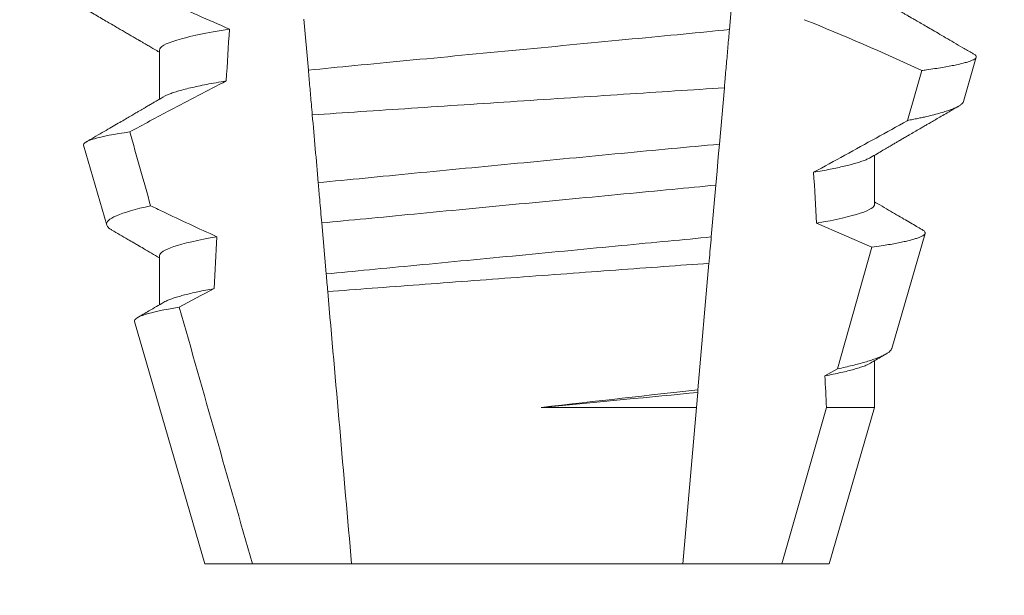
# Model space of a CAD drawing. Extents: x -27 to 230, y -38 to 161.
# Drawn here: x 206 to 206, y 17 to 17 of the extents above; entities that cross this region are included whole.
import ezdxf

# ---------------------------------------------------------------- set-up
doc = ezdxf.new("R2010")
doc.units = 0
doc.header["$LTSCALE"] = 0.1
doc.header["$MEASUREMENT"] = 0
doc.layers.get('0').update_dxf_attribs({"linetype": 'CONTINUOUS', "lineweight": 15})
doc.layers.get('DEFPOINTS').update_dxf_attribs({"linetype": 'CONTINUOUS', "lineweight": 15})
doc.layers.add('TEXT', color=7, linetype='CONTINUOUS', lineweight=15)
doc.styles.add('ROMAND', font='romand.shx', dxfattribs={"oblique": 15})
doc.dimstyles.new('ROMAND', dxfattribs={"dimscale": 15, "dimtxt": 0.125, "dimasz": 0.125, "dimexe": 0.0625, "dimexo": 0.0625, "dimgap": 0.0625, "dimtad": 0, "dimtih": 1, "dimtoh": 1, "dimdec": 3, "dimzin": 0, "dimdsep": 46, "dimlunit": 4, "dimtxsty": 'ROMAND', "dimcen": 0, "dimadec": 0, "dimazin": 0, "dimtfac": 1, "dimtdec": 3, "dimtofl": 0, "dimtmove": 0, "dimatfit": 3, "dimfxl": 0, "dimtolj": 1, "dimtzin": 0, "dimarcsym": 0})

# ---------------------------------------------------------------- blocks, each defined once
blk = doc.blocks.new('*D44')
at = {"layer": 'DEFPOINTS', "color": 0}
for p in [(208.1355702762401, 22.64595154316862), (208.38557027624, 22.64595154316862)]:
    blk.add_point(p, dxfattribs=at)
at = {"layer": 'TEXT', "color": 0, "lineweight": -2}
blk.add_line((206.6355702762401, 22.64595154316862), (207.3855702762401, 22.64595154316862), dxfattribs=at)
at = {"layer": 'TEXT', "color": 0}
blk.add_solid([(207.3855702762401, 22.77095154316862), (207.3855702762401, 22.52095154316862), (208.1355702762401, 22.64595154316862)], dxfattribs=at)
at = {"layer": 'TEXT', "color": 0, "insert": (197.19836778514, 22.64595154316862), "char_height": 0.75, "attachment_point": 5, "style": 'ROMAND'}
blk.add_mtext('\\A1;MOGUL OR MEDIUM 4KV\\PBASED LAMP SOCKET MOUNTED\\PTO BALLAST CANISTER', dxfattribs=at)
blk = doc.blocks.new('*D46')
at = {"layer": 'DEFPOINTS', "color": 0}
for p in [(205.8392383093866, 16.75956807127087), (207.3568275662737, 16.75987123029873)]:
    blk.add_point(p, dxfattribs=at)
at = {"layer": 'TEXT', "color": 0, "lineweight": -2}
blk.add_line((204.3392383393157, 16.7592684259415), (205.0892383243512, 16.75941824860618), dxfattribs=at)
at = {"layer": 'TEXT', "color": 0}
blk.add_solid([(205.0892133539071, 16.88441824611209), (205.0892632947953, 16.63441825110028), (205.8392383093866, 16.75956807127087)], dxfattribs=at)
at = {"layer": 'TEXT', "color": 0, "insert": (196.5630936676168, 16.7592684259415), "char_height": 0.75, "attachment_point": 5, "style": 'ROMAND'}
blk.add_mtext('\\A1;#10-24x \\A1;{\\H0.7x;\\S3/4;}" S.S.\\PHEX WASHER HEAD\\PTHREAD-CUTTING SCREWS\\P(3 @ 120%%D)', dxfattribs=at)

msp = doc.modelspace()

# ---------------------------------------------------------------- linework, layer by layer
at = {"color": 8}
for p, q in [((206.0586018700688, 16.70433568139453), (206.0576816527939, 16.69381760303026)), ((205.9723612448937, 16.68556095184718), (205.9714584807503, 16.69587956585147)), ((206.0566476510016, 16.681998899707), (206.0556479000631, 16.67057171852267)), ((206.054921977208, 16.66227436781024), (206.0540023924258, 16.65176347602955)), ((205.9759737589503, 16.64426970269087), (205.9750704218969, 16.65459491661884)), ((206.0795692363428, 16.62502542524024), (206.0865466573195, 16.64966580028799)), ((206.0535355440747, 16.64642736440537), (206.0512931512567, 16.62079670747635)), ((206.0770186958384, 16.62360519499775), (206.0795692363428, 16.62502542524024)), ((206.0512444791112, 16.62024033391049), (206.0509787542675, 16.6172031223675)), ((206.0512931512567, 16.62079670747635), (206.0512444791112, 16.62024033391049)), ((206.0195600244306, 16.6172031223675), (206.0509787542675, 16.6172031223675)), ((206.0509787542675, 16.6172031223675), (206.0482036421935, 16.58548344918789)), ((206.0682830597779, 16.58548344918789), (206.0773465653801, 16.6172031223675)), ((206.0773465653801, 16.6172031223675), (206.0871075179168, 16.6172031223675))]:
    msp.add_line(p, q, dxfattribs=at)
for p, q in [((205.9422130135412, 16.68965011789158), (205.9422130135412, 16.67969625966908)), ((206.1050818967198, 16.67919349214998), (206.1076879682487, 16.68818134154383)), ((205.9268062250455, 16.67033837455449), (205.9314936466714, 16.65417230150614)), ((206.0871075179168, 16.65840013928022), (206.0871075179168, 16.66835399750271)), ((206.0905702916217, 16.62914561092592), (206.0973383529362, 16.65248741432426)), ((205.9422130135412, 16.64798347974309), (205.9422130135412, 16.63802976818558)), ((205.9371551803656, 16.63464664730948), (205.9514102684301, 16.58548344918789)), ((206.0871075179168, 16.6172031223675), (206.0871075179168, 16.62668721268927)), ((206.0779102630279, 16.58548344918789), (206.0871075179168, 16.6172031223675)), ((205.9514102684301, 16.58548344918789), (205.9610374716802, 16.58548344918789)), ((205.9610374716802, 16.58548344918789), (205.9811168892645, 16.58548344918789)), ((205.9811168892645, 16.58548344918789), (206.0482036421935, 16.58548344918789)), ((206.0482036421935, 16.58548344918789), (206.0682830597779, 16.58548344918789)), ((206.0682830597779, 16.58548344918789), (206.0779102630279, 16.58548344918789))]:
    msp.add_line(p, q)
at = {"color": 8, "flags": 128}
for points in [[(206.0937946430839, 16.6753703030297), (206.0951891702903, 16.68032625905017), (206.0966416484932, 16.68549128598616)], [(206.0556479000631, 16.67057171852267), (206.0554225585024, 16.66799606164205), (206.0551684660242, 16.66509172856238), (206.054921977208, 16.66227436781026)], [(206.0865466573195, 16.64966580028799), (206.0809603994215, 16.65214942489959), (206.0753361369629, 16.65454981714038)]]:
    msp.add_lwpolyline(points, dxfattribs=at)
at = {"color": 8}
msp.add_arc((205.9150358083315, 16.29840877579938), 0.4275670133128972, 64.86564062287249, 68.34396514593845, dxfattribs=at)
for major_axis, ratio, start_param, end_param in [((9.376931223006183e-18, -0.8280759048621149), 0.08748866352592422, 4.076452766605623, 4.092161118588796), ((9.376931223006126e-18, -0.8280759048621152), 0.08748866352592417, 2.148867994267365, 2.16381186318579), ((9.376931223006183e-18, -0.8280759048621149), 0.08748866352592422, 4.138267983128628, 4.153326793546702), ((9.376931223006126e-18, -0.8280759048621152), 0.08748866352592417, 2.095907716153232, 2.104866177162917)]:
    msp.add_ellipse((206.014660265729, 16.20208089901539), major_axis=major_axis, ratio=ratio, start_param=start_param, end_param=end_param, dxfattribs=at)
for points, knots in [([(205.9305031669044, 16.70585745499315), (205.9326787362964, 16.70478733606919), (205.9348592725705, 16.70372715247999), (205.9370457147954, 16.70267925584752), (205.9392321707987, 16.7016313526115), (205.941424601543, 16.70059568650737), (205.9436241583254, 16.69957535446241), (205.9478442616147, 16.69761772979301), (205.9520910810456, 16.69571500976611), (205.9563752903567, 16.69390082732388)], [0, 0, 0, 0, 0.00018488548054026, 0.00018488548054026, 0.00018488548054026, 0.0003697729622008037, 0.0003697729622008037, 0.0003697729622008037, 0.0007245368895597603, 0.0007245368895597603, 0.0007245368895597603, 0.0007245368895597603]), ([(205.9563752903567, 16.69390082732388), (205.9517403085323, 16.6931574975695), (205.9481067483319, 16.69239399856317), (205.943344078331, 16.69094270777052), (205.9422130115146, 16.69025646451994), (205.9422130115146, 16.6896501238364)], [0, 0, 0, 0, 0.5000000000000001, 0.5000000000000001, 1, 1, 1, 1]), ([(206.0576816544141, 16.69381762182315), (206.0546649894532, 16.69348821520228), (206.0515672538327, 16.69318784970482), (206.0450331240195, 16.69256151953659), (206.0415721810792, 16.69222977023928), (206.0307538818269, 16.69119278025218), (206.0229520283258, 16.69044493220577), (206.0073023750675, 16.68894483192644), (205.9994750483188, 16.68819454213738), (205.9885893056582, 16.68715108735046), (205.985101198638, 16.68681673423548), (205.9785063786194, 16.68618458659688), (205.9753971997953, 16.68588768979155), (205.9723612434252, 16.68556093630365)], [0, 0, 0, 0, 0.1250000000000001, 0.1250000000000001, 0.2500000000000002, 0.2500000000000002, 0.5000000000000002, 0.5000000000000002, 0.7500000000000002, 0.7500000000000002, 0.8750000000000001, 0.8750000000000001, 1, 1, 1, 1]), ([(206.0576816527939, 16.69381760303026), (206.0575809403136, 16.69266645978331), (206.0573795093051, 16.69036410416198), (206.0570715605645, 16.68684426491464), (206.0568271365735, 16.68405034880401), (206.0566850672252, 16.68242655234458), (206.0566476510016, 16.681998899707)], [0, 0, 0, 0, 0.2978088010986412, 0.595635485950437, 0.8935041704413712, 1, 1, 1, 1]), ([(206.0966416484932, 16.68549128598616), (206.0969690102477, 16.68553623313985), (206.0978942379471, 16.68566326799052), (206.0993067004521, 16.6858716496061), (206.1008367025649, 16.68611635804368), (206.1022200378839, 16.686359813347), (206.1034649106542, 16.68660352153862), (206.104560976049, 16.68684623999903), (206.1055051292445, 16.68708826893281), (206.1062859487879, 16.68732724811327), (206.1068936763095, 16.68756000641135), (206.1073318267464, 16.68778570946799), (206.1076070850251, 16.68800480312374), (206.1077242835997, 16.6882187413281), (206.1076762110573, 16.68843557667639), (206.1075104745639, 16.68863488274517), (206.1072884450779, 16.68876318879828), (206.1071994088986, 16.68881464088674)], [0, 0, 0, 0, 0.0379693645463578, 0.1073134149624923, 0.1766575506333157, 0.2464833589239217, 0.3163092457562777, 0.3876550641339742, 0.4590008535709049, 0.5308721988115469, 0.6027435135311595, 0.6720659457518442, 0.7413883248648574, 0.8111900201615174, 0.8809922236999975, 0.9522766191975124, 1, 1, 1, 1]), ([(205.9731533687669, 16.67650690221722), (205.9730903670458, 16.67722701518473), (205.9730279042506, 16.67794096820157), (205.9729660595888, 16.67864785592053), (205.9728606174144, 16.67985306548869), (205.9727569495073, 16.68103799508896), (205.9726559197325, 16.68219277069847), (205.9725548444457, 16.68334806651344), (205.9724563279942, 16.68447411470722), (205.9723612434252, 16.68556093630365)], [5.501178752426604e-05, 5.501178752426604e-05, 5.501178752426604e-05, 5.501178752426604e-05, 0.0001848862968742153, 0.0001848862968742153, 0.0001848862968742153, 0.0004063211081011186, 0.0004063211081011186, 0.0004063211081011186, 0.0006278608548725079, 0.0006278608548725079, 0.0006278608548725079, 0.0006278608548725079]), ([(205.9557065995162, 16.68337567101476), (205.9519084516986, 16.68142464615888), (205.9481256234509, 16.67944392178966), (205.9443529117383, 16.67744451978983), (205.94162115863, 16.675996788544), (205.9388947319744, 16.67453905924726), (205.9361723620025, 16.67307389243223)], [0, 0, 0, 0, 0.0003256296356393153, 0.0003256296356393153, 0.0003256296356393153, 0.0005614103028967217, 0.0005614103028967217, 0.0005614103028967217, 0.0005614103028967217]), ([(205.9557065987454, 16.68337564378571), (205.9550116989292, 16.68325904211622), (205.9536210742361, 16.68302570033504), (205.9517313282923, 16.68267436452414), (205.9499919580601, 16.68232315469453), (205.948423016439, 16.68197356330646), (205.9470256092088, 16.68162658447851), (205.9458051140124, 16.68128377886979), (205.9447892980214, 16.68095552767351), (205.9439724548205, 16.68064277346662), (205.9434092255136, 16.68039216337911), (205.9431659494709, 16.68024481187168), (205.9430833372264, 16.68019477390404)], [0, 0, 0, 0, 0.1083139648191992, 0.216756531783803, 0.3251866048566034, 0.4334627944796759, 0.5414457608095583, 0.648997563907745, 0.7559841164030969, 0.8534491981294947, 0.9502339378264515, 1, 1, 1, 1]), ([(205.973153368767, 16.67650690221722), (205.9795054385408, 16.67693220969895), (205.9861998090604, 16.67737866945088), (206.0002890681743, 16.67831385043147), (206.007460745307, 16.67878773350707), (206.0218795572365, 16.67973610137668), (206.029214205838, 16.68021627574611), (206.0432708407805, 16.68113252390114), (206.0501384334058, 16.68157813900092), (206.0566476489703, 16.68199888551974)], [0, 0, 0, 0, 0.2499999999999999, 0.2499999999999999, 0.4999999999999999, 0.4999999999999999, 0.7499999999999999, 0.7499999999999999, 1, 1, 1, 1]), ([(206.1050785784248, 16.67919444547228), (206.1050354657908, 16.67909301072321), (206.1049490732371, 16.67888974763816), (206.1046097183981, 16.67857566216563), (206.1041214495222, 16.67825425370666), (206.1034672611841, 16.6779259937854), (206.10264572546, 16.67758878611989), (206.1016540295945, 16.67724397449264), (206.1004875770182, 16.67689110813456), (206.0991541521289, 16.67653340296505), (206.0978814654887, 16.67622608405913), (206.0967494833242, 16.67597213433209), (206.0958137282667, 16.6757721429627), (206.0948337751272, 16.67557164067461), (206.0941410205933, 16.67543741560933), (206.0937946430839, 16.6753703030297)], [0, 0, 0, 0, 0.087209935559633, 0.1747582629269194, 0.2623067385253918, 0.3504936550526134, 0.4386806355652413, 0.5288845377058418, 0.6190884386167705, 0.7099895237517517, 0.8008906745726531, 0.8506101697216486, 0.900329830516268, 0.950164880370174, 1, 1, 1, 1]), ([(206.0747378172155, 16.66486293120829), (206.0789610708889, 16.66717383314591), (206.0852960404652, 16.67064023478801), (206.0916346746452, 16.67416723039885), (206.093766116778, 16.67535441427075), (206.0937946430839, 16.6753703030297)], [0, 0, 0, 0, 0.6636563499465813, 0.995498521072142, 0.9999999999999999, 0.9999999999999999, 0.9999999999999999, 0.9999999999999999]), ([(205.9268062242103, 16.67033834450099), (205.9266841757975, 16.67075926737354), (205.9274233371015, 16.67120008830905), (205.9305651523681, 16.67211904013533), (205.9330058607587, 16.6725995773342), (205.9361723620025, 16.67307389243223)], [0, 0, 0, 0, 0.5, 0.5, 1, 1, 1, 1]), ([(206.0556478983428, 16.67057168355746), (206.0492817374401, 16.66997540149794), (206.0426550955701, 16.66935125780268), (206.0288942300008, 16.66804644187845), (206.0217465428116, 16.66736432170866), (206.0077079893032, 16.66601530772059), (206.0006281280702, 16.66533027092897), (205.9870241518866, 16.66400511405559), (205.980532623348, 16.66336831805954), (205.9743561724856, 16.66275879280241)], [0, 0, 0, 0, 0.2500000000000001, 0.2500000000000001, 0.5000000000000001, 0.5000000000000001, 0.7500000000000002, 0.7500000000000002, 1, 1, 1, 1]), ([(206.0862381246375, 16.66785577659769), (206.0861231580127, 16.66778848349781), (206.0858340392727, 16.66761925441691), (206.0851884575247, 16.66734135332107), (206.0843219687725, 16.66702305523123), (206.0833141730401, 16.66670784062491), (206.0821893066243, 16.66639756325172), (206.0809613980421, 16.66609322181444), (206.0796013281744, 16.66578670149648), (206.0781093428543, 16.66547885093806), (206.0765002783749, 16.66517059622328), (206.0753251936329, 16.6649654669001), (206.0747378172155, 16.66486293120829)], [0, 0, 0, 0, 0.07092348828591216, 0.1783588028685333, 0.286557175114691, 0.3954014605833767, 0.495640089883596, 0.5962226443883715, 0.6970503986311519, 0.7980232519558002, 0.8990401505249003, 1, 1, 1, 1]), ([(205.9750704199099, 16.65459490738631), (205.974931724306, 16.65618020539316), (205.9747922812281, 16.65777404706694), (205.9746522787471, 16.65937428274713), (205.9745539166013, 16.66049856721766), (205.9744551862331, 16.66162706049059), (205.9743561724856, 16.6627587928024)], [1.40009084684932e-17, 1.40009084684932e-17, 1.40009084684932e-17, 1.40009084684932e-17, 0.0002537998881220641, 0.0002537998881220641, 0.0002537998881220641, 0.0004321132009489671, 0.0004321132009489671, 0.0004321132009489671, 0.0004321132009489671]), ([(206.0549219781967, 16.66227437831954), (206.0520665590559, 16.66197907262252), (206.0491491925949, 16.66170606640366), (206.0429439050798, 16.66111125747205), (206.039683428206, 16.66079872388498), (206.0295528480594, 16.65982765533433), (206.0223275048379, 16.65913506878266), (206.0078430461614, 16.65774665843594), (206.000597938323, 16.65705217734342), (205.9904141217381, 16.65607600580458), (205.9871320957942, 16.65576140662759), (205.9808781944851, 16.65516193781216), (205.9779393417782, 16.65488780794229), (205.9750704199099, 16.65459490738631)], [0, 0, 0, 0, 0.1250000000000001, 0.1250000000000001, 0.2500000000000003, 0.2500000000000003, 0.5, 0.5, 0.7499999999999998, 0.7499999999999998, 0.875, 0.875, 1, 1, 1, 1]), ([(205.940396223145, 16.6580872298643), (205.9373252798545, 16.65740932012277), (205.934972958831, 16.65672047036096), (205.931994688732, 16.65540780334308), (205.9313184843153, 16.65477637657999), (205.931493642309, 16.65417228838107)], [0, 0, 0, 0, 0.5000000000000002, 0.5000000000000002, 1, 1, 1, 1]), ([(205.940396223145, 16.6580872298643), (205.9412094567966, 16.65769338907296), (205.9420235295209, 16.65730126225172), (205.9428385027083, 16.65691100623383), (205.9464814374812, 16.65516655961904), (205.950142472257, 16.65345859599404), (205.953828479027, 16.6518063793836)], [0.000115983324188524, 0.000115983324188524, 0.000115983324188524, 0.000115983324188524, 0.0001848858561126611, 0.0001848858561126611, 0.0001848858561126611, 0.000492898777385869, 0.000492898777385869, 0.000492898777385869, 0.000492898777385869]), ([(206.0871075199434, 16.65840012432567), (206.0871075200574, 16.65784799655569), (206.0861737472759, 16.65722992996549), (206.0822353309189, 16.65592127978333), (206.0792283987659, 16.65523160125298), (206.0753361355099, 16.65454980512895)], [0, 0, 0, 0, 0.5, 0.5, 1, 1, 1, 1]), ([(205.953828479027, 16.6518063793836), (205.9499853227343, 16.65112893792829), (205.947019077179, 16.6504443171751), (205.9431340627474, 16.64914535702305), (205.9422130115146, 16.64853188821521), (205.9422130115146, 16.64798345768469)], [0, 0, 0, 0, 0.5, 0.5, 1, 1, 1, 1]), ([(206.0540023905407, 16.65176344331462), (206.051204699639, 16.65147916161411), (206.0483387016165, 16.65121171010974), (206.0422488723685, 16.65062796845072), (206.0390571109633, 16.65032202159704), (206.0291585292998, 16.64937319130201), (206.0221230968439, 16.64869880868035), (206.0080218142729, 16.64734712774694), (206.0009682426468, 16.64667100639192), (205.9910205377267, 16.64571746737844), (205.9878088613958, 16.64540961157603), (205.9816739672583, 16.64482155021406), (205.9787833513227, 16.64455164112087), (205.9759737603916, 16.64426967843342)], [0, 0, 0, 0, 0.125, 0.125, 0.25, 0.25, 0.4999999999999999, 0.4999999999999999, 0.7499999999999997, 0.7499999999999997, 0.8749999999999999, 0.8749999999999999, 1, 1, 1, 1]), ([(206.0540023924258, 16.65176347602955), (206.0538628256532, 16.65016822402052), (206.0537080008656, 16.64839857248527), (206.0535510150586, 16.64660420016967), (206.0535355440747, 16.64642736440537)], [0, 0, 0, 0, 0.9014497923614195, 1, 1, 1, 1]), ([(206.0865466573195, 16.64966580028799), (206.0871957950724, 16.64976303140788), (206.088395345672, 16.64994270613429), (206.0899581654244, 16.6502035501581), (206.091313667112, 16.65044840202596), (206.0925355609574, 16.6506915095155), (206.0936348778967, 16.65093465408012), (206.094603570133, 16.65117742842726), (206.0954366291711, 16.65141935605653), (206.096123222563, 16.6516575880616), (206.0966566315336, 16.65188996706005), (206.0970392936719, 16.65211393596761), (206.0972766750953, 16.65233086028949), (206.0973743827293, 16.65254597111209), (206.0973284712184, 16.65276422732537), (206.097153249788, 16.65298395293604), (206.0969164296761, 16.65313365050227), (206.0968017424752, 16.65320614601253)], [0, 0, 0, 0, 0.07712219430348295, 0.1425151657026852, 0.2079647857873608, 0.273414379131895, 0.3388073727578315, 0.4061007432590756, 0.4734558124251638, 0.5408108187972783, 0.6081041360895126, 0.6734671892257044, 0.738886512394823, 0.8043071543563461, 0.8696721863427062, 0.9368848700024718, 1, 1, 1, 1]), ([(205.9762869865339, 16.64068948724361), (205.9821186438555, 16.64113184049349), (205.9882843810259, 16.64159736856174), (206.0012887547578, 16.64257372016181), (206.0079722091944, 16.64307284256384), (206.0213593195972, 16.64406712680166), (206.0281717402014, 16.64457030379282), (206.0411962597044, 16.64552740932539), (206.0475676767321, 16.64599309419987), (206.0535355432059, 16.64642735386032)], [0, 0, 0, 0, 0.2499999999999999, 0.2499999999999999, 0.4999999999999999, 0.4999999999999999, 0.7499999999999998, 0.7499999999999998, 1, 1, 1, 1]), ([(205.9532428976534, 16.64128521720479), (205.9526698279783, 16.641179454214), (205.9515238243178, 16.64096795327467), (205.9499717625579, 16.6406507277832), (205.9485472416641, 16.64033483707653), (205.9472655185568, 16.64002111838056), (205.9461267029004, 16.63971055101226), (205.9451318989498, 16.6394040837975), (205.9442598773909, 16.63909270877123), (205.9435584111296, 16.63879980308758), (205.9432249034653, 16.63861046294352), (205.9430784697827, 16.63852732909823)], [0, 0, 0, 0, 0.1127054703478476, 0.2253842546374399, 0.3379165587874827, 0.4501839085602157, 0.5620691065317839, 0.673457832884345, 0.7842387927331134, 0.9052654210651792, 1, 1, 1, 1]), ([(205.937155184829, 16.63464665354832), (205.9370268088151, 16.63508939917095), (205.9377370946454, 16.6355538569363), (205.9407791354333, 16.63652329867522), (205.9431422369152, 16.63702906821365), (205.9462069673515, 16.63752725917997)], [0, 0, 0, 0, 0.5, 0.5, 1, 1, 1, 1]), ([(206.0905577151005, 16.6291492042177), (206.0905538201854, 16.62912234087228), (206.0905348986938, 16.62899183878232), (206.0903650612257, 16.62875769176583), (206.0900381759993, 16.62843661842519), (206.0895525454052, 16.62810314093759), (206.0889198438847, 16.62776056249597), (206.0881427531997, 16.62741193084539), (206.0872476610888, 16.62706773832494), (206.0862479635668, 16.62672853715859), (206.0851580278872, 16.62639550442382), (206.083946686783, 16.62605790312981), (206.0826107283476, 16.62571644323615), (206.0811609899966, 16.62537160833616), (206.0800997455339, 16.6251408032158), (206.0795692363428, 16.62502542524024)], [0, 0, 0, 0, 0.02138735304499156, 0.1038997275758049, 0.1863373273127008, 0.2713008472930982, 0.3563476205194593, 0.4413946245057866, 0.5263581920586192, 0.6046876501079667, 0.6830494909747371, 0.7613790479246846, 0.840907996197823, 0.9204709440562976, 1, 1, 1, 1]), ([(206.0862434595758, 16.62618928511418), (206.0860846319557, 16.6261001917989), (206.0857335600229, 16.62590326029302), (206.0849768998474, 16.62559091851861), (206.0840314340001, 16.62526038304008), (206.0829296185413, 16.62493033753482), (206.0816912833068, 16.6246027603259), (206.0802922252772, 16.62427182704433), (206.0787495268749, 16.62393901408433), (206.0775958166253, 16.62371650218481), (206.0770186958384, 16.62360519499775)], [0, 0, 0, 0, 0.1081383135390898, 0.2390284934697584, 0.3708566074014876, 0.4958687923606716, 0.6214334159966852, 0.747407689249837, 0.8736456807875406, 1, 1, 1, 1])]:
    msp.add_open_spline(points, degree=3, knots=knots, dxfattribs=at)
for points, knots in [([(205.9202921828768, 16.7019553822547), (205.9212718871302, 16.7013858572244), (205.9231766953928, 16.70027854756458), (205.9259518933402, 16.69866436688935), (205.928563234571, 16.69714483949526), (205.9310107972191, 16.69571986596903), (205.93288905494, 16.69462593464594), (205.9342430237893, 16.69383681854746), (205.9351035282672, 16.6933353484482), (205.9358895099746, 16.69287714074519), (205.9365694109053, 16.69248070286546), (205.9371262114181, 16.69215607880969), (205.9375377920762, 16.69191597090077), (205.9378222650139, 16.69175011234967), (205.9379913211441, 16.69165147585703), (205.9381278951672, 16.69157182577779), (205.9382752963521, 16.69148583582617), (205.9384830155145, 16.6913646094141), (205.9388271442461, 16.69116390466504), (205.9393391756809, 16.69086513237416), (205.940050670875, 16.69044986587244), (205.940917575027, 16.68994380130262), (205.9416556711929, 16.68951293912747), (205.9421046865458, 16.68925060570732), (205.9422130135412, 16.68918731657695)], [0, 0, 0, 0, 0.134026071816518, 0.2605826892442576, 0.3796762844354568, 0.4913131003273494, 0.5954990584479876, 0.6367134845445851, 0.6766342458284534, 0.7132757586321469, 0.7443003828535536, 0.7697053390145264, 0.7894938489046993, 0.8006487651441712, 0.8086458457094957, 0.8126391974279036, 0.8193455512659937, 0.8288269456928002, 0.8410815519118121, 0.8664582056350462, 0.8989340404775331, 0.9385039258242694, 0.9851637924986859, 1, 1, 1, 1]), ([(206.1072038088477, 16.68882219413272), (206.1071110466277, 16.68887611677572), (206.1063661339341, 16.68930913423967), (206.1050166270505, 16.69009394998853), (206.1032030380308, 16.69114892791066), (206.1015323058178, 16.69212104243067), (206.1000044428292, 16.69301037428399), (206.0986193025851, 16.69381684678089), (206.097376972345, 16.6945402739357), (206.0964362975627, 16.69508837676222), (206.095768403943, 16.69547744976247), (206.0953446078017, 16.69572444591771), (206.0949775372716, 16.69593835575694), (206.0946672082044, 16.69611919885834), (206.0944135868088, 16.6962669595724), (206.0942166941996, 16.69638171159749), (206.0940417629683, 16.69648378786777), (206.0938131913748, 16.69661698368391), (206.0934555306086, 16.69682551684344), (206.0929279316227, 16.69713304199422), (206.0922304754226, 16.69753974163028), (206.0913632061479, 16.69804557138631), (206.0903262427045, 16.69865053721563), (206.0891197745826, 16.69935468330229), (206.0880279316555, 16.69999193127046), (206.0873384562572, 16.70039473410883), (206.0871075179168, 16.7005296520758)], [0, 0, 0, 0, 0.01384358488603883, 0.1111687722556803, 0.2013801360342612, 0.2844839188572301, 0.360488414997755, 0.4293974890324381, 0.4912165479137219, 0.5459188767128315, 0.5698346803627937, 0.5909273514658981, 0.6091955060186764, 0.6246397161687862, 0.6372599221212395, 0.6470580768485135, 0.6540350837144702, 0.6633825564338499, 0.6811820295290938, 0.7074401819295435, 0.7421559891646142, 0.7853252802511907, 0.836943526459849, 0.8970052019630589, 0.965502108136194, 0.9999999999999999, 0.9999999999999999, 0.9999999999999999, 0.9999999999999999]), ([(205.9430656182647, 16.68019426057664), (205.9427887954422, 16.68003255577993), (205.9422797187169, 16.67973518091887), (205.9415829407393, 16.67932827590721), (205.9410199279186, 16.67899953574411), (205.9405698102493, 16.67873674409742), (205.9401888906436, 16.67851436048787), (205.9398333818003, 16.67830690796429), (205.9394370038977, 16.67807556411592), (205.9390004393011, 16.67782088972263), (205.9385126916897, 16.67753617826979), (205.9379795154874, 16.67722526879436), (205.9373256921216, 16.67684385303963), (205.9365126885233, 16.67636973059958), (205.9355284559376, 16.67579599569217), (205.934398189718, 16.6751370425493), (205.933121548228, 16.67439325764295), (205.9316986340733, 16.67356433564497), (205.9301291983637, 16.67265047869433), (205.9286482922565, 16.67178827602563), (205.9276904390203, 16.67123093755223), (205.9273046017821, 16.67100643349542)], [0, 0, 0, 0, 0.05271766486407404, 0.09694770089075735, 0.1326859972968566, 0.1599291181652044, 0.1826618503715708, 0.2052234222497328, 0.2276174459484307, 0.2581338134306953, 0.2883350654923886, 0.3204865426150786, 0.3596255642804562, 0.4128058757762766, 0.4752489283094903, 0.5469624768650226, 0.6279452382873912, 0.7182073264875974, 0.8177516504476798, 0.9265877096707531, 1, 1, 1, 1]), ([(206.0862553577716, 16.6678562165926), (206.0866990091725, 16.66811539837561), (206.0875357416491, 16.66860421868516), (206.0887152147555, 16.6692927531561), (206.0897428870828, 16.66989261831873), (206.090618751625, 16.67040364184806), (206.0913327445097, 16.67082018776833), (206.0918906179683, 16.67114563402243), (206.092298187403, 16.67138328288415), (206.0925778854216, 16.67154640141903), (206.0927907742354, 16.67167057260727), (206.0930400330375, 16.67181587811283), (206.0933670262937, 16.67200649502145), (206.0937508318182, 16.67223031479304), (206.0943483086296, 16.67257850858795), (206.095190314779, 16.67306925528328), (206.0961340823595, 16.67361917364108), (206.0969832087534, 16.67411380746481), (206.0977409860947, 16.67455523389109), (206.0985936973107, 16.67505179753742), (206.0995613085244, 16.67561523092451), (206.1006448992687, 16.67624596016302), (206.1019268464343, 16.67699202988314), (206.1031031414803, 16.6776765623045), (206.1038796744009, 16.67812819848008), (206.1041352385007, 16.67827683608393)], [0, 0, 0, 0, 0.07448342381120981, 0.140476733594026, 0.1979775040882244, 0.2469784084173851, 0.2874763790354627, 0.3178097920539838, 0.3406092126703577, 0.355873769678246, 0.364750942359285, 0.376339146546442, 0.3977010362255737, 0.4196228553581149, 0.44074781779904, 0.4979470766152104, 0.5608982961376779, 0.5990880312410662, 0.6403987498158115, 0.6880255084908646, 0.7421298071279009, 0.8027117395182557, 0.8697758611478417, 0.9571420426273265, 1, 1, 1, 1]), ([(206.0968028882952, 16.65320812598964), (206.0967594998767, 16.65323340117391), (206.0963593487264, 16.65346650241155), (206.0955558962829, 16.65393458979253), (206.094346104341, 16.6546396805841), (206.0929967950761, 16.65542619957401), (206.0915082021239, 16.65629429154456), (206.0898804973463, 16.65724394005906), (206.0883980463122, 16.65810912521937), (206.0874584103018, 16.65865803292288), (206.0871075179168, 16.65886301392732)], [0, 0, 0, 0, 0.0134220526444866, 0.123785332200408, 0.2485501308223839, 0.3877034304699823, 0.5412347604814788, 0.7091317676605574, 0.8913798038431506, 0.9999999999999999, 0.9999999999999999, 0.9999999999999999, 0.9999999999999999]), ([(205.9314936466714, 16.65417230150615), (205.9315355114439, 16.6540727429429), (205.9316192772745, 16.65387353952524), (205.9319361304637, 16.65356539688195), (205.9322388644855, 16.65333200984323), (205.9324849749449, 16.65319948890731), (205.932533079651, 16.65317358638906)], [0, 0, 0, 0, 0.3081769099106695, 0.6166209284930746, 0.9250647957788791, 1, 1, 1, 1]), ([(205.9325299446872, 16.65316823311764), (205.9336105743584, 16.65253866899174), (205.9350906171638, 16.6516764107363), (205.9368185869253, 16.65066875691427), (205.9378875411652, 16.6500453331045), (205.9396355222624, 16.64902571590477), (205.9411349706931, 16.64815003652797), (205.9422130135412, 16.64752045843102)], [0, 0, 0, 0, 0.3347064311966595, 0.4584177712430748, 0.53530657608463, 0.6659042005098504, 1, 1, 1, 1]), ([(205.9430647107752, 16.63852710910077), (205.9420643981256, 16.63794280493908), (205.9402867253364, 16.63690442797835), (205.9385087148493, 16.63586735454772), (205.9377312070375, 16.63541385177053)], [0, 0, 0, 0, 0.5627090967824266, 1, 1, 1, 1]), ([(206.086254972776, 16.62618935844667), (206.08702821912, 16.6266410072079), (206.088025098711, 16.62722327886795), (206.0890832824346, 16.62784092484506), (206.0893681337034, 16.62800719719711), (206.0894293160665, 16.62804291034471)], [0, 0, 0, 0, 0.7308206004295644, 0.9421837514796555, 1, 1, 1, 1])]:
    msp.add_open_spline(points, degree=3, knots=knots)
for points in [[(205.9743561724856, 16.6627587928024), (205.9739552655785, 16.66734117971936), (205.9735543296382, 16.67192389848687), (205.9731533687669, 16.67650690221722)], [(205.9361723620025, 16.67307389243222), (205.9375789825623, 16.6680779655495), (205.9389868607761, 16.66308238983961), (205.940396223145, 16.6580872298643)], [(205.9762869865339, 16.64068948724361), (205.9761802248564, 16.64190977880185), (205.9760754504913, 16.64310735527492), (205.9759737603916, 16.64426967843342)], [(205.9532428964679, 16.64128523539427), (205.9508933929484, 16.64004040034414), (205.9485484440667, 16.63878701386274), (205.9462069673515, 16.63752725917997)], [(205.981116888211, 16.58548345845712), (205.9795079481714, 16.60387372726189), (205.9778977433708, 16.62227845235127), (205.9762869865339, 16.64068948724361)], [(205.9462069673515, 16.63752725917997), (205.9511212510099, 16.62017108942782), (205.9560567318494, 16.60282081855484), (205.9610374699627, 16.58548345845712)], [(206.0512931521368, 16.62079670665708), (206.0415888336551, 16.61971308248927), (206.0306868313674, 16.61848124946232), (206.0195600242926, 16.6172031252941)], [(206.0512444780483, 16.62024035928062), (206.0420052740932, 16.61934882697979), (206.0309759299671, 16.61829739895042), (206.0195600242923, 16.61720312529409)]]:
    msp.add_open_spline(points, degree=3, dxfattribs=at)

# ---------------------------------------------------------------- dimensions: what is measured, and where the dimension line sits
at = {"layer": 'TEXT'}
for p1, p2, text, picture, middle in [((208.38557027624, 22.64595154316862), (208.1355702762401, 22.64595154316862), 'MOGUL OR MEDIUM 4KV\\PBASED LAMP SOCKET MOUNTED\\PTO BALLAST CANISTER', '*D44', (197.19836778514, 22.64595154316862)), ((207.3568275662737, 16.75987123029873), (205.8392383093866, 16.75956807127087), '#10-24x \\A1;{\\H0.7x;\\S3/4;}" S.S.\\PHEX WASHER HEAD\\PTHREAD-CUTTING SCREWS\\P(3 @ 120%%D)', '*D46', (196.5630936676168, 16.7592684259415))]:
    dim = msp.add_diameter_dim_2p(p1=p1, p2=p2, text=text, dimstyle='ROMAND', override={"dimscale": 6}, dxfattribs=at)
    dim.commit()
    dim.dimension.update_dxf_attribs({"geometry": picture, "text_midpoint": middle})

doc.saveas('drawing.dxf')
